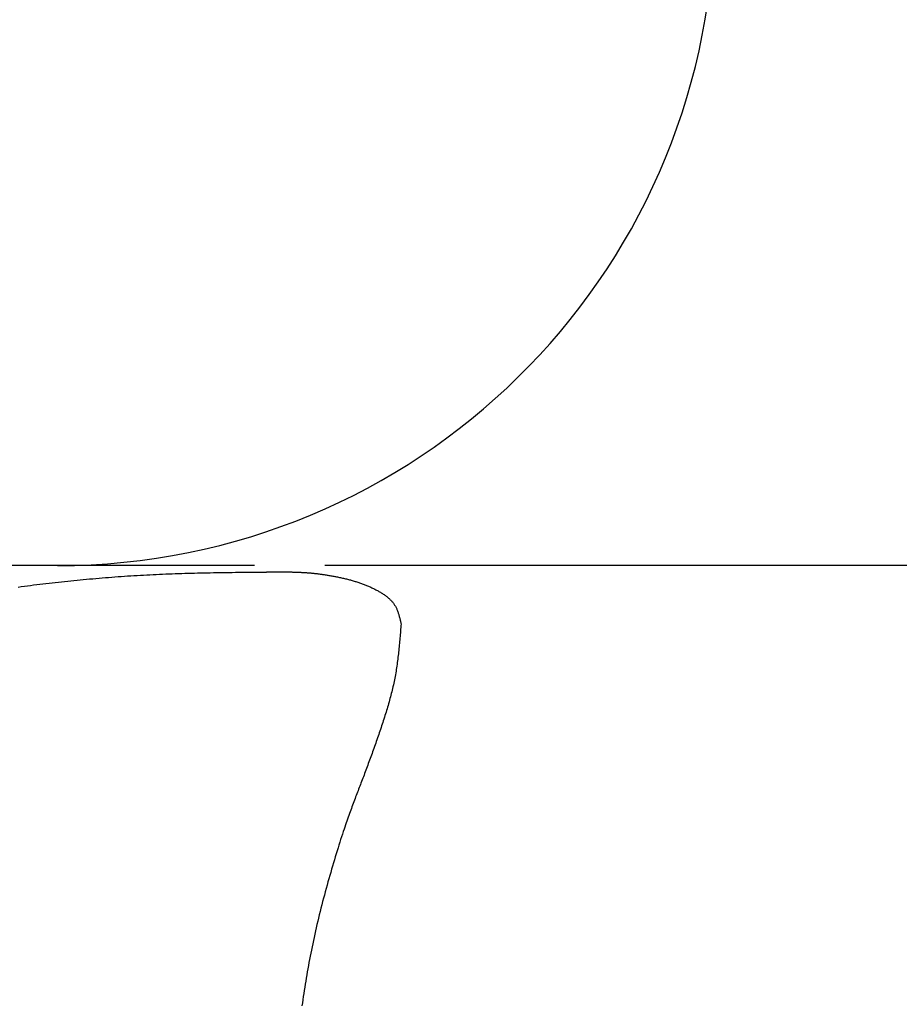
# Model space of a CAD drawing. Extents: x 29 to 425, y 2 to 289.
# Drawn here: x 110 to 110, y 155 to 155 of the extents above; entities that cross this region are included whole.
import ezdxf

# ---------------------------------------------------------------- set-up
doc = ezdxf.new("R2010")
doc.units = 0
doc.header["$MEASUREMENT"] = 0
doc.layers.add('M0', color=3, linetype='CONTINUOUS')

msp = doc.modelspace()

# ---------------------------------------------------------------- linework, layer by layer
at = {"layer": 'M0', "color": 7}
for p, q in [((110.317915, 155.42935), (110.252079, 155.42935)), ((110.311313, 155.428495), (110.31168, 155.428503)), ((110.31168, 155.428503), (110.312047, 155.428511)), ((110.312047, 155.428511), (110.312414, 155.428519)), ((110.312414, 155.428519), (110.312781, 155.428526)), ((110.312781, 155.428526), (110.313148, 155.428532)), ((110.313148, 155.428532), (110.313515, 155.428538)), ((110.313515, 155.428538), (110.313882, 155.428544)), ((110.313882, 155.428544), (110.314249, 155.42855)), ((110.314249, 155.42855), (110.314615, 155.428555)), ((110.314615, 155.428555), (110.314982, 155.42856)), ((110.314982, 155.42856), (110.315349, 155.428565)), ((110.315349, 155.428565), (110.315715, 155.42857)), ((110.315715, 155.42857), (110.316082, 155.428574)), ((110.316082, 155.428574), (110.316448, 155.428578)), ((110.316448, 155.428578), (110.316815, 155.428583)), ((110.316815, 155.428583), (110.317181, 155.428587)), ((110.317181, 155.428587), (110.317548, 155.428591)), ((110.317548, 155.428591), (110.317915, 155.428595)), ((110.317915, 155.428595), (110.317976, 155.428595)), ((110.317976, 155.428595), (110.318037, 155.428596)), ((110.318037, 155.428596), (110.318098, 155.428596)), ((110.318098, 155.428596), (110.318158, 155.428597)), ((110.318158, 155.428597), (110.318219, 155.428597)), ((110.318219, 155.428597), (110.31828, 155.428598)), ((110.31828, 155.428598), (110.318341, 155.428598)), ((110.318341, 155.428598), (110.318402, 155.428599)), ((110.318402, 155.428599), (110.318463, 155.428599)), ((110.318463, 155.428599), (110.318524, 155.4286)), ((110.318524, 155.4286), (110.318585, 155.4286)), ((110.318585, 155.4286), (110.318646, 155.4286)), ((110.318646, 155.4286), (110.318706, 155.428601)), ((110.318706, 155.428601), (110.318767, 155.428601)), ((110.318767, 155.428601), (110.318828, 155.428602)), ((110.318828, 155.428602), (110.318888, 155.428602)), ((110.318888, 155.428602), (110.318949, 155.428603)), ((110.318949, 155.428603), (110.31901, 155.428603)), ((110.31901, 155.428603), (110.31907, 155.428604)), ((110.31907, 155.428604), (110.319131, 155.428605)), ((110.319131, 155.428605), (110.319191, 155.428605)), ((110.319191, 155.428605), (110.319251, 155.428606)), ((110.319251, 155.428606), (110.319311, 155.428606)), ((110.319311, 155.428606), (110.319372, 155.428607)), ((110.319372, 155.428607), (110.319432, 155.428607)), ((110.319432, 155.428607), (110.319492, 155.428608)), ((110.319492, 155.428608), (110.319552, 155.428609)), ((110.319552, 155.428609), (110.319612, 155.428609)), ((110.319612, 155.428609), (110.319671, 155.42861)), ((110.319671, 155.42861), (110.319731, 155.42861)), ((110.319731, 155.42861), (110.319791, 155.428611)), ((110.319791, 155.428611), (110.31985, 155.428612)), ((110.31985, 155.428612), (110.31991, 155.428612)), ((110.31991, 155.428612), (110.319969, 155.428613)), ((110.319969, 155.428613), (110.320028, 155.428614)), ((110.320028, 155.428614), (110.320088, 155.428614)), ((110.320088, 155.428614), (110.320147, 155.428615)), ((110.320147, 155.428615), (110.320206, 155.428616)), ((110.320206, 155.428616), (110.320265, 155.428616)), ((110.320265, 155.428616), (110.320325, 155.428617)), ((110.320325, 155.428617), (110.320384, 155.428618)), ((110.320384, 155.428618), (110.320443, 155.428618)), ((110.320443, 155.428618), (110.320502, 155.428619)), ((110.320502, 155.428619), (110.320562, 155.428619)), ((110.320562, 155.428619), (110.320621, 155.428619)), ((110.320621, 155.428619), (110.32068, 155.42862)), ((110.32068, 155.42862), (110.32074, 155.42862)), ((110.32074, 155.42862), (110.320799, 155.428621)), ((110.320799, 155.428621), (110.320859, 155.428621)), ((110.320859, 155.428621), (110.320918, 155.428621)), ((110.320918, 155.428621), (110.320978, 155.428621)), ((110.320978, 155.428621), (110.321038, 155.428621)), ((110.321038, 155.428621), (110.321098, 155.428621)), ((110.321098, 155.428621), (110.321158, 155.428621)), ((110.321158, 155.428621), (110.321218, 155.428621)), ((110.321218, 155.428621), (110.321278, 155.428621)), ((110.321278, 155.428621), (110.321338, 155.428621)), ((110.321338, 155.428621), (110.321399, 155.428621)), ((110.321399, 155.428621), (110.32146, 155.42862)), ((110.32146, 155.42862), (110.32152, 155.42862)), ((110.32152, 155.42862), (110.321581, 155.428619)), ((110.321581, 155.428619), (110.321643, 155.428618)), ((110.321643, 155.428618), (110.321704, 155.428618)), ((110.321704, 155.428618), (110.321765, 155.428617)), ((110.321765, 155.428617), (110.321827, 155.428616)), ((110.321827, 155.428616), (110.321889, 155.428615)), ((110.321889, 155.428615), (110.32195, 155.428614)), ((110.32195, 155.428614), (110.322012, 155.428612)), ((110.322012, 155.428612), (110.322074, 155.428611)), ((110.322074, 155.428611), (110.322136, 155.42861)), ((110.322136, 155.42861), (110.322198, 155.428608)), ((110.322198, 155.428608), (110.32226, 155.428607)), ((110.32226, 155.428607), (110.322322, 155.428605)), ((110.322322, 155.428605), (110.322384, 155.428603)), ((110.322384, 155.428603), (110.322446, 155.428602)), ((110.322446, 155.428602), (110.322508, 155.4286)), ((110.322508, 155.4286), (110.32257, 155.428598)), ((110.32257, 155.428598), (110.322631, 155.428596)), ((110.322631, 155.428596), (110.322693, 155.428594)), ((110.322693, 155.428594), (110.322755, 155.428591)), ((110.322755, 155.428591), (110.322816, 155.428589)), ((110.322816, 155.428589), (110.322878, 155.428587)), ((110.322878, 155.428587), (110.322939, 155.428585)), ((110.322939, 155.428585), (110.323, 155.428582)), ((110.323, 155.428582), (110.323061, 155.42858)), ((110.323061, 155.42858), (110.323122, 155.428577)), ((110.323122, 155.428577), (110.323183, 155.428574)), ((110.323183, 155.428574), (110.323243, 155.428572)), ((110.323243, 155.428572), (110.323303, 155.428569)), ((110.323303, 155.428569), (110.323363, 155.428566)), ((110.323363, 155.428566), (110.323423, 155.428563)), ((110.323423, 155.428563), (110.323482, 155.42856)), ((110.323482, 155.42856), (110.323542, 155.428557)), ((110.323542, 155.428557), (110.323601, 155.428554)), ((110.323601, 155.428554), (110.32366, 155.42855)), ((110.32366, 155.42855), (110.32372, 155.428547)), ((110.32372, 155.428547), (110.32378, 155.428543)), ((110.32378, 155.428543), (110.323839, 155.42854)), ((110.323839, 155.42854), (110.3239, 155.428536)), ((110.3239, 155.428536), (110.32396, 155.428532)), ((110.32396, 155.428532), (110.324021, 155.428527)), ((110.324021, 155.428527), (110.324082, 155.428523)), ((110.324082, 155.428523), (110.324144, 155.428518)), ((110.324144, 155.428518), (110.324206, 155.428513)), ((110.324206, 155.428513), (110.324269, 155.428508)), ((110.324269, 155.428508), (110.324333, 155.428502)), ((110.324333, 155.428502), (110.324398, 155.428497)), ((110.324398, 155.428497), (110.324463, 155.428491)), ((110.811339, 155.42935), (110.326071, 155.42935)), ((110.294091, 155.427317), (110.294449, 155.427358)), ((110.294449, 155.427358), (110.294808, 155.427398)), ((110.294808, 155.427398), (110.295167, 155.427438)), ((110.295167, 155.427438), (110.295527, 155.427477)), ((110.295527, 155.427477), (110.295888, 155.427515)), ((110.295888, 155.427515), (110.296249, 155.427553)), ((110.296249, 155.427553), (110.296611, 155.42759)), ((110.296611, 155.42759), (110.296974, 155.427626)), ((110.296974, 155.427626), (110.297337, 155.427662)), ((110.297337, 155.427662), (110.2977, 155.427697)), ((110.2977, 155.427697), (110.298065, 155.427732)), ((110.298065, 155.427732), (110.298429, 155.427766)), ((110.298429, 155.427766), (110.298795, 155.427799)), ((110.298795, 155.427799), (110.29916, 155.427831)), ((110.29916, 155.427831), (110.299526, 155.427863)), ((110.299526, 155.427863), (110.299893, 155.427894)), ((110.299893, 155.427894), (110.30026, 155.427925)), ((110.30026, 155.427925), (110.300627, 155.427955)), ((110.300627, 155.427955), (110.300995, 155.427984)), ((110.300995, 155.427984), (110.301362, 155.428013)), ((110.301362, 155.428013), (110.301731, 155.42804)), ((110.301731, 155.42804), (110.302099, 155.428067)), ((110.302099, 155.428067), (110.302468, 155.428094)), ((110.302468, 155.428094), (110.302836, 155.428119)), ((110.302836, 155.428119), (110.303205, 155.428144)), ((110.303205, 155.428144), (110.303574, 155.428168)), ((110.303574, 155.428168), (110.303943, 155.428191)), ((110.303943, 155.428191), (110.304313, 155.428214)), ((110.304313, 155.428214), (110.304682, 155.428236)), ((110.304682, 155.428236), (110.305051, 155.428256)), ((110.305051, 155.428256), (110.30542, 155.428277)), ((110.30542, 155.428277), (110.30579, 155.428296)), ((110.30579, 155.428296), (110.306159, 155.428314)), ((110.306159, 155.428314), (110.306528, 155.428332)), ((110.306528, 155.428332), (110.306897, 155.428349)), ((110.306897, 155.428349), (110.307265, 155.428365)), ((110.307265, 155.428365), (110.307634, 155.42838)), ((110.307634, 155.42838), (110.308002, 155.428395)), ((110.308002, 155.428395), (110.308371, 155.428409)), ((110.308371, 155.428409), (110.308739, 155.428422)), ((110.308739, 155.428422), (110.309107, 155.428434)), ((110.309107, 155.428434), (110.309475, 155.428446)), ((110.309475, 155.428446), (110.309843, 155.428457)), ((110.309843, 155.428457), (110.31021, 155.428467)), ((110.31021, 155.428467), (110.310578, 155.428477)), ((110.310578, 155.428477), (110.310945, 155.428486)), ((110.310945, 155.428486), (110.311313, 155.428495)), ((110.324463, 155.428491), (110.32453, 155.428484)), ((110.32453, 155.428484), (110.324597, 155.428478)), ((110.324597, 155.428478), (110.324665, 155.428471)), ((110.324665, 155.428471), (110.324735, 155.428464)), ((110.324735, 155.428464), (110.324806, 155.428456)), ((110.324806, 155.428456), (110.324878, 155.428448)), ((110.324878, 155.428448), (110.324951, 155.42844)), ((110.324951, 155.42844), (110.325026, 155.428431)), ((110.325026, 155.428431), (110.325102, 155.428422)), ((110.325102, 155.428422), (110.325179, 155.428413)), ((110.325179, 155.428413), (110.325258, 155.428403)), ((110.325258, 155.428403), (110.325339, 155.428393)), ((110.325339, 155.428393), (110.325431, 155.428381)), ((110.325431, 155.428381), (110.325525, 155.428369)), ((110.325525, 155.428369), (110.325621, 155.428355)), ((110.325621, 155.428355), (110.325718, 155.428342)), ((110.325718, 155.428342), (110.325818, 155.428328)), ((110.325818, 155.428328), (110.325919, 155.428313)), ((110.325919, 155.428313), (110.326021, 155.428298)), ((110.326021, 155.428298), (110.326125, 155.428282)), ((110.326125, 155.428282), (110.326231, 155.428266)), ((110.326231, 155.428266), (110.326338, 155.428249)), ((110.326338, 155.428249), (110.326445, 155.428231)), ((110.326445, 155.428231), (110.326554, 155.428213)), ((110.326554, 155.428213), (110.326664, 155.428195)), ((110.326664, 155.428195), (110.326775, 155.428176)), ((110.326775, 155.428176), (110.326887, 155.428156)), ((110.326887, 155.428156), (110.326999, 155.428136)), ((110.326999, 155.428136), (110.327113, 155.428115)), ((110.327113, 155.428115), (110.327226, 155.428094)), ((110.327226, 155.428094), (110.32734, 155.428072)), ((110.32734, 155.428072), (110.327455, 155.42805)), ((110.327455, 155.42805), (110.32757, 155.428027)), ((110.32757, 155.428027), (110.327685, 155.428003)), ((110.327685, 155.428003), (110.3278, 155.427979)), ((110.3278, 155.427979), (110.327915, 155.427955)), ((110.327915, 155.427955), (110.32803, 155.427929)), ((110.32803, 155.427929), (110.328144, 155.427904)), ((110.328144, 155.427904), (110.328259, 155.427878)), ((110.328259, 155.427878), (110.328373, 155.427851)), ((110.328373, 155.427851), (110.328487, 155.427824)), ((110.328487, 155.427824), (110.3286, 155.427796)), ((110.3286, 155.427796), (110.328713, 155.427767)), ((110.328713, 155.427767), (110.328825, 155.427739)), ((110.328825, 155.427739), (110.328936, 155.427709)), ((110.328936, 155.427709), (110.329047, 155.427679)), ((110.329047, 155.427679), (110.329157, 155.427648)), ((110.329157, 155.427648), (110.329266, 155.427617)), ((110.329266, 155.427617), (110.329375, 155.427586)), ((110.329375, 155.427586), (110.329484, 155.427553)), ((110.329484, 155.427553), (110.329591, 155.42752)), ((110.329591, 155.42752), (110.329698, 155.427487)), ((110.329698, 155.427487), (110.329805, 155.427453)), ((110.329805, 155.427453), (110.32991, 155.427418)), ((110.32991, 155.427418), (110.330015, 155.427383)), ((110.330015, 155.427383), (110.33012, 155.427347)), ((110.290503, 155.426859), (110.290863, 155.426909)), ((110.290863, 155.426909), (110.291223, 155.426958)), ((110.291223, 155.426958), (110.291582, 155.427006)), ((110.291582, 155.427006), (110.291941, 155.427054)), ((110.291941, 155.427054), (110.292299, 155.4271)), ((110.292299, 155.4271), (110.292658, 155.427145)), ((110.292658, 155.427145), (110.293016, 155.427189)), ((110.293016, 155.427189), (110.293374, 155.427233)), ((110.293374, 155.427233), (110.293732, 155.427275)), ((110.293732, 155.427275), (110.294091, 155.427317)), ((110.33012, 155.427347), (110.330224, 155.427311)), ((110.330224, 155.427311), (110.330327, 155.427274)), ((110.330327, 155.427274), (110.33043, 155.427237)), ((110.33043, 155.427237), (110.330532, 155.427199)), ((110.330532, 155.427199), (110.330634, 155.42716)), ((110.330634, 155.42716), (110.330734, 155.427121)), ((110.330734, 155.427121), (110.330835, 155.427081)), ((110.330835, 155.427081), (110.330934, 155.42704)), ((110.330934, 155.42704), (110.331033, 155.426999)), ((110.331033, 155.426999), (110.331132, 155.426958)), ((110.331132, 155.426958), (110.33123, 155.426916)), ((110.33123, 155.426916), (110.331327, 155.426873)), ((110.331327, 155.426873), (110.331424, 155.426829)), ((110.331424, 155.426829), (110.33152, 155.426785)), ((110.33152, 155.426785), (110.331615, 155.426741)), ((110.331615, 155.426741), (110.33171, 155.426696)), ((110.33171, 155.426696), (110.331805, 155.42665)), ((110.331805, 155.42665), (110.331898, 155.426603)), ((110.331898, 155.426603), (110.331991, 155.426556)), ((110.331991, 155.426556), (110.332083, 155.426508)), ((110.332083, 155.426508), (110.332175, 155.42646)), ((110.332175, 155.42646), (110.332265, 155.426411)), ((110.332265, 155.426411), (110.332354, 155.426361)), ((110.332354, 155.426361), (110.332443, 155.42631)), ((110.332443, 155.42631), (110.33253, 155.426259)), ((110.33253, 155.426259), (110.332617, 155.426207)), ((110.332617, 155.426207), (110.332702, 155.426154)), ((110.332702, 155.426154), (110.332786, 155.4261)), ((110.332786, 155.4261), (110.332869, 155.426046)), ((110.332869, 155.426046), (110.33295, 155.425991)), ((110.33295, 155.425991), (110.33303, 155.425935)), ((110.33303, 155.425935), (110.333109, 155.425878)), ((110.333109, 155.425878), (110.333186, 155.42582)), ((110.333186, 155.42582), (110.333262, 155.425762)), ((110.333262, 155.425762), (110.333336, 155.425703)), ((110.333336, 155.425703), (110.333408, 155.425642)), ((110.333408, 155.425642), (110.333479, 155.425581)), ((110.333479, 155.425581), (110.333548, 155.425519)), ((110.333548, 155.425519), (110.333615, 155.425456)), ((110.333615, 155.425456), (110.333681, 155.425393)), ((110.333681, 155.425393), (110.333744, 155.425328)), ((110.333744, 155.425328), (110.333806, 155.425262)), ((110.333806, 155.425262), (110.333865, 155.425195)), ((110.333865, 155.425195), (110.333922, 155.425128)), ((110.333922, 155.425128), (110.333978, 155.425059)), ((110.333978, 155.425059), (110.334031, 155.424989)), ((110.334031, 155.424989), (110.334082, 155.424919)), ((110.334082, 155.424919), (110.334131, 155.424847)), ((110.334131, 155.424847), (110.334177, 155.424774)), ((110.334177, 155.424774), (110.334222, 155.424701)), ((110.334222, 155.424701), (110.334265, 155.424626)), ((110.334265, 155.424626), (110.334306, 155.424551)), ((110.334306, 155.424551), (110.334345, 155.424475)), ((110.334345, 155.424475), (110.334382, 155.424398)), ((110.334382, 155.424398), (110.334418, 155.42432)), ((110.334418, 155.42432), (110.334452, 155.424241)), ((110.334452, 155.424241), (110.334485, 155.424162)), ((110.334485, 155.424162), (110.334516, 155.424083)), ((110.334516, 155.424083), (110.334546, 155.424002)), ((110.334546, 155.424002), (110.334575, 155.423921)), ((110.334575, 155.423921), (110.334603, 155.42384)), ((110.334603, 155.42384), (110.334629, 155.423758)), ((110.334629, 155.423758), (110.334654, 155.423675)), ((110.334654, 155.423675), (110.334679, 155.423592)), ((110.334679, 155.423592), (110.334702, 155.423509)), ((110.334702, 155.423509), (110.334725, 155.423425)), ((110.334725, 155.423425), (110.334747, 155.423341)), ((110.334747, 155.423341), (110.334768, 155.423256)), ((110.334768, 155.423256), (110.334789, 155.423172)), ((110.334789, 155.423172), (110.334809, 155.423087)), ((110.334809, 155.423087), (110.334829, 155.423002)), ((110.334829, 155.423002), (110.334849, 155.422917)), ((110.334849, 155.422917), (110.334868, 155.422831)), ((110.334868, 155.422831), (110.334887, 155.422746)), ((110.334861, 155.421758), (110.334844, 155.421553)), ((110.334877, 155.421962), (110.334861, 155.421758)), ((110.334893, 155.422166), (110.334877, 155.421962)), ((110.334887, 155.422746), (110.334906, 155.42266)), ((110.334909, 155.42237), (110.334893, 155.422166)), ((110.334906, 155.42266), (110.334924, 155.422575)), ((110.334924, 155.422575), (110.334909, 155.42237)), ((110.334758, 155.420534), (110.33474, 155.42033)), ((110.334776, 155.420737), (110.334758, 155.420534)), ((110.334794, 155.420941), (110.334776, 155.420737)), ((110.334811, 155.421145), (110.334794, 155.420941)), ((110.334828, 155.421349), (110.334811, 155.421145)), ((110.334844, 155.421553), (110.334828, 155.421349)), ((110.33466, 155.419516), (110.334638, 155.419313)), ((110.334681, 155.419719), (110.33466, 155.419516)), ((110.334701, 155.419923), (110.334681, 155.419719)), ((110.334721, 155.420126), (110.334701, 155.419923)), ((110.33474, 155.42033), (110.334721, 155.420126)), ((110.334518, 155.418301), (110.334491, 155.418099)), ((110.334544, 155.418503), (110.334518, 155.418301)), ((110.334569, 155.418705), (110.334544, 155.418503)), ((110.334593, 155.418907), (110.334569, 155.418705)), ((110.334616, 155.41911), (110.334593, 155.418907)), ((110.334638, 155.419313), (110.334616, 155.41911)), ((110.33434, 155.417093), (110.334306, 155.416893)), ((110.334373, 155.417294), (110.33434, 155.417093)), ((110.334404, 155.417494), (110.334373, 155.417294)), ((110.334434, 155.417696), (110.334404, 155.417494)), ((110.334463, 155.417897), (110.334434, 155.417696)), ((110.334491, 155.418099), (110.334463, 155.417897)), ((110.334158, 155.416095), (110.334117, 155.415896)), ((110.334197, 155.416294), (110.334158, 155.416095)), ((110.334235, 155.416493), (110.334197, 155.416294)), ((110.334271, 155.416693), (110.334235, 155.416493)), ((110.334306, 155.416893), (110.334271, 155.416693)), ((110.333894, 155.414905), (110.333846, 155.414707)), ((110.333941, 155.415103), (110.333894, 155.414905)), ((110.333987, 155.415301), (110.333941, 155.415103)), ((110.334031, 155.415499), (110.333987, 155.415301)), ((110.334075, 155.415697), (110.334031, 155.415499)), ((110.334117, 155.415896), (110.334075, 155.415697)), ((110.333587, 155.41372), (110.333532, 155.413522)), ((110.333641, 155.413917), (110.333587, 155.41372)), ((110.333694, 155.414114), (110.333641, 155.413917)), ((110.333745, 155.414312), (110.333694, 155.414114)), ((110.333796, 155.414509), (110.333745, 155.414312)), ((110.333846, 155.414707), (110.333796, 155.414509)), ((110.333244, 155.412535), (110.333183, 155.412337)), ((110.333303, 155.412732), (110.333244, 155.412535)), ((110.333362, 155.41293), (110.333303, 155.412732)), ((110.33342, 155.413127), (110.333362, 155.41293)), ((110.333476, 155.413325), (110.33342, 155.413127)), ((110.333532, 155.413522), (110.333476, 155.413325)), ((110.332934, 155.411544), (110.33287, 155.411346)), ((110.332998, 155.411743), (110.332934, 155.411544)), ((110.33306, 155.411941), (110.332998, 155.411743)), ((110.333122, 155.412139), (110.33306, 155.411941)), ((110.333183, 155.412337), (110.333122, 155.412139)), ((110.332541, 155.410348), (110.332473, 155.410148)), ((110.332608, 155.410548), (110.332541, 155.410348)), ((110.332674, 155.410748), (110.332608, 155.410548)), ((110.33274, 155.410947), (110.332674, 155.410748)), ((110.332805, 155.411147), (110.33274, 155.410947)), ((110.33287, 155.411346), (110.332805, 155.411147)), ((110.332128, 155.409144), (110.332058, 155.408943)), ((110.332198, 155.409345), (110.332128, 155.409144)), ((110.332267, 155.409546), (110.332198, 155.409345)), ((110.332336, 155.409746), (110.332267, 155.409546)), ((110.332405, 155.409947), (110.332336, 155.409746)), ((110.332473, 155.410148), (110.332405, 155.409947)), ((110.331703, 155.407942), (110.331631, 155.407743)), ((110.331774, 155.408142), (110.331703, 155.407942)), ((110.331846, 155.408342), (110.331774, 155.408142)), ((110.331917, 155.408542), (110.331846, 155.408342)), ((110.331987, 155.408742), (110.331917, 155.408542)), ((110.332058, 155.408943), (110.331987, 155.408742)), ((110.331344, 155.406953), (110.331272, 155.406757)), ((110.331416, 155.407149), (110.331344, 155.406953)), ((110.331488, 155.407347), (110.331416, 155.407149)), ((110.33156, 155.407545), (110.331488, 155.407347)), ((110.331631, 155.407743), (110.33156, 155.407545)), ((110.330913, 155.40579), (110.330841, 155.4056)), ((110.330984, 155.405981), (110.330913, 155.40579)), ((110.331056, 155.406174), (110.330984, 155.405981)), ((110.331128, 155.406367), (110.331056, 155.406174)), ((110.3312, 155.406561), (110.331128, 155.406367)), ((110.331272, 155.406757), (110.3312, 155.406561)), ((110.330487, 155.404667), (110.330417, 155.404484)), ((110.330557, 155.404851), (110.330487, 155.404667)), ((110.330628, 155.405036), (110.330557, 155.404851)), ((110.330699, 155.405223), (110.330628, 155.405036)), ((110.33077, 155.40541), (110.330699, 155.405223)), ((110.330841, 155.4056), (110.33077, 155.40541)), ((110.330002, 155.403406), (110.329933, 155.403227)), ((110.330071, 155.403585), (110.330002, 155.403406)), ((110.33014, 155.403764), (110.330071, 155.403585)), ((110.330209, 155.403943), (110.33014, 155.403764)), ((110.330278, 155.404123), (110.330209, 155.403943)), ((110.330347, 155.404303), (110.330278, 155.404123)), ((110.330417, 155.404484), (110.330347, 155.404303)), ((110.329586, 155.402322), (110.329516, 155.402137)), ((110.329656, 155.402505), (110.329586, 155.402322)), ((110.329725, 155.402687), (110.329656, 155.402505)), ((110.329794, 155.402868), (110.329725, 155.402687)), ((110.329863, 155.403048), (110.329794, 155.402868)), ((110.329933, 155.403227), (110.329863, 155.403048)), ((110.32916, 155.40118), (110.329087, 155.400981)), ((110.329232, 155.401376), (110.32916, 155.40118)), ((110.329304, 155.40157), (110.329232, 155.401376)), ((110.329375, 155.401761), (110.329304, 155.40157)), ((110.329445, 155.40195), (110.329375, 155.401761)), ((110.329516, 155.402137), (110.329445, 155.40195)), ((110.328789, 155.40015), (110.328713, 155.399932)), ((110.328865, 155.400363), (110.328789, 155.40015)), ((110.328939, 155.400573), (110.328865, 155.400363)), ((110.329014, 155.400778), (110.328939, 155.400573)), ((110.329087, 155.400981), (110.329014, 155.400778)), ((110.328398, 155.399016), (110.328317, 155.398775)), ((110.328478, 155.399253), (110.328398, 155.399016)), ((110.328557, 155.399484), (110.328478, 155.399253)), ((110.328636, 155.39971), (110.328557, 155.399484)), ((110.328713, 155.399932), (110.328636, 155.39971)), ((110.328021, 155.397876), (110.32792, 155.397562)), ((110.328121, 155.398183), (110.328021, 155.397876)), ((110.32822, 155.398482), (110.328121, 155.398183)), ((110.328317, 155.398775), (110.32822, 155.398482)), ((110.327611, 155.396584), (110.327506, 155.396247)), ((110.327715, 155.396916), (110.327611, 155.396584)), ((110.327818, 155.397242), (110.327715, 155.396916)), ((110.32792, 155.397562), (110.327818, 155.397242)), ((110.327295, 155.395556), (110.327189, 155.395205)), ((110.327401, 155.395904), (110.327295, 155.395556)), ((110.327506, 155.396247), (110.327401, 155.395904)), ((110.326976, 155.394488), (110.32687, 155.394124)), ((110.327083, 155.394848), (110.326976, 155.394488)), ((110.327189, 155.395205), (110.327083, 155.394848)), ((110.326657, 155.393388), (110.326551, 155.393015)), ((110.326763, 155.393757), (110.326657, 155.393388)), ((110.32687, 155.394124), (110.326763, 155.393757)), ((110.326341, 155.392263), (110.326237, 155.391885)), ((110.326446, 155.39264), (110.326341, 155.392263)), ((110.326551, 155.393015), (110.326446, 155.39264)), ((110.326031, 155.391124), (110.32593, 155.390742)), ((110.326134, 155.391505), (110.326031, 155.391124)), ((110.326237, 155.391885), (110.326134, 155.391505)), ((110.325731, 155.389977), (110.325634, 155.389595)), ((110.32583, 155.39036), (110.325731, 155.389977)), ((110.32593, 155.390742), (110.32583, 155.39036)), ((110.325443, 155.388833), (110.325351, 155.388453)), ((110.325538, 155.389214), (110.325443, 155.388833)), ((110.325634, 155.389595), (110.325538, 155.389214)), ((110.325171, 155.387699), (110.325084, 155.387324)), ((110.32526, 155.388075), (110.325171, 155.387699)), ((110.325351, 155.388453), (110.32526, 155.388075)), ((110.324917, 155.38658), (110.324835, 155.386209)), ((110.325, 155.386951), (110.324917, 155.38658)), ((110.325084, 155.387324), (110.325, 155.386951)), ((110.324602, 155.385107), (110.324528, 155.384741)), ((110.324678, 155.385473), (110.324602, 155.385107)), ((110.324756, 155.385841), (110.324678, 155.385473)), ((110.324835, 155.386209), (110.324756, 155.385841)), ((110.324384, 155.384014), (110.324314, 155.383651)), ((110.324455, 155.384377), (110.324384, 155.384014)), ((110.324528, 155.384741), (110.324455, 155.384377)), ((110.324179, 155.382929), (110.324114, 155.382569)), ((110.324246, 155.38329), (110.324179, 155.382929)), ((110.324314, 155.383651), (110.324246, 155.38329)), ((110.323987, 155.38185), (110.323926, 155.381491)), ((110.32405, 155.382209), (110.323987, 155.38185)), ((110.324114, 155.382569), (110.32405, 155.382209)), ((110.323807, 155.380774), (110.323749, 155.380416)), ((110.323866, 155.381132), (110.323807, 155.380774)), ((110.323926, 155.381491), (110.323866, 155.381132)), ((110.323636, 155.379699), (110.323582, 155.379341)), ((110.323692, 155.380058), (110.323636, 155.379699)), ((110.323749, 155.380416), (110.323692, 155.380058)), ((110.323475, 155.378624), (110.323423, 155.378265)), ((110.323528, 155.378983), (110.323475, 155.378624)), ((110.323582, 155.379341), (110.323528, 155.378983))]:
    msp.add_line(p, q, dxfattribs=at)
msp.add_arc((110.295083, 155.50555), 0.0762, 270, 359, dxfattribs=at)

doc.saveas('drawing.dxf')
